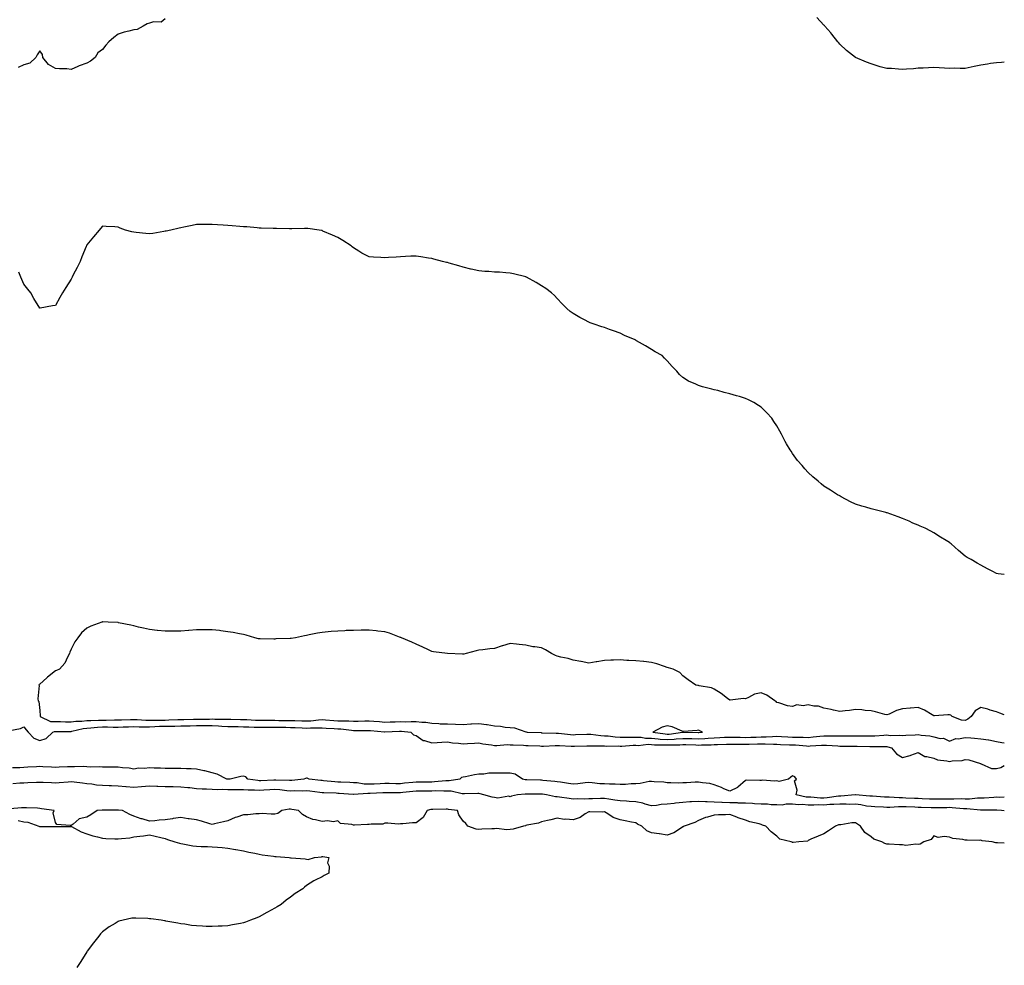
# Model space of a CAD drawing. Units: inches. Extents: x 902483 to 905123, y 7192298 to 7194938.
# Drawn here: x 904495 to 905123, y 7193703 to 7194306 of the extents above; entities that cross this region are included whole.
import ezdxf

# ---------------------------------------------------------------- set-up
doc = ezdxf.new("R2010")
doc.units = ezdxf.units.IN
doc.header["$MEASUREMENT"] = 0
doc.layers.add('Contour_90247192', color=7, linetype='Continuous', true_color=0x8393be)

msp = doc.modelspace()

# ---------------------------------------------------------------- linework, layer by layer
at = {"layer": 'Contour_90247192'}
for points in [[(905123, 7194278.92, 3256), (905121.23, 7194278.74, 3256), (905118.05, 7194278.64, 3256), (905114.16, 7194278.03, 3256), (905112.28, 7194277.68, 3256), (905108.05, 7194277.08, 3256), (905103.78, 7194276.2, 3256), (905101.94, 7194275.81, 3256), (905098.05, 7194275.01, 3256), (905094.96, 7194275.01, 3256), (905091.19, 7194275.06, 3256), (905088.05, 7194274.97, 3256), (905084.81, 7194275.16, 3256), (905081.51, 7194275.38, 3256), (905078.05, 7194275.47, 3256), (905074.68, 7194275.3, 3256), (905071.34, 7194275.2, 3256), (905068.05, 7194275.05, 3256), (905065.21, 7194274.75, 3256), (905060.68, 7194274.54, 3256), (905058.05, 7194274.34, 3256), (905055.55, 7194274.42, 3256), (905050.99, 7194274.87, 3256), (905048.05, 7194274.99, 3256), (905043.88, 7194276.08, 3256), (905042.57, 7194276.45, 3256), (905038.05, 7194277.8, 3256), (905035.07, 7194278.93, 3256), (905028.05, 7194281.92, 3256), (905022.44, 7194286.31, 3256), (905018.05, 7194290.49, 3256), (905017.41, 7194291.28, 3256), (905016.94, 7194291.92, 3256), (905013, 7194296.86, 3256), (905012.34, 7194297.64, 3256), (905008.64, 7194301.92, 3256), (905008.36, 7194302.23, 3256), (905008.05, 7194302.51, 3256), (905003.52, 7194307.39, 3256)], [(904588.05, 7194306.49, 3256), (904585.49, 7194304.48, 3256), (904580.71, 7194304.58, 3256), (904578.05, 7194303.8, 3256), (904576.56, 7194303.4, 3256), (904573.97, 7194301.92, 3256), (904570.13, 7194299.83, 3256), (904568.05, 7194299.62, 3256), (904564.82, 7194298.7, 3256), (904561.89, 7194298.07, 3256), (904558.05, 7194296.72, 3256), (904555.31, 7194294.65, 3256), (904552.11, 7194291.92, 3256), (904550.15, 7194289.81, 3256), (904548.05, 7194287.1, 3256), (904545.1, 7194284.87, 3256), (904543.45, 7194281.92, 3256), (904540.37, 7194279.6, 3256), (904538.05, 7194278.27, 3256), (904533.26, 7194276.71, 3256), (904532.38, 7194276.26, 3256), (904528.05, 7194274.34, 3256), (904525.34, 7194274.63, 3256), (904520.76, 7194274.63, 3256), (904518.05, 7194274.99, 3256), (904513.65, 7194277.53, 3256), (904510.16, 7194281.92, 3256), (904509.89, 7194283.76, 3256), (904508.05, 7194286.16, 3256), (904506.43, 7194283.54, 3256), (904505.67, 7194281.92, 3256), (904501.74, 7194278.23, 3256), (904498.05, 7194277.25, 3256), (904494.33, 7194275.63, 3256)], [(905123, 7193952.36, 3257), (905118.98, 7193952.86, 3257), (905118.05, 7193953.01, 3257), (905115.76, 7193954.21, 3257), (905112.21, 7193956.08, 3257), (905108.05, 7193958.25, 3257), (905105.74, 7193959.62, 3257), (905101.78, 7193961.92, 3257), (905099.37, 7193963.25, 3257), (905098.05, 7193964.11, 3257), (905093.8, 7193967.68, 3257), (905089.07, 7193971.92, 3257), (905088.48, 7193972.35, 3257), (905088.05, 7193972.7, 3257), (905086, 7193973.97, 3257), (905082.39, 7193976.26, 3257), (905078.05, 7193978.95, 3257), (905076.19, 7193980.06, 3257), (905072.6, 7193981.92, 3257), (905069.38, 7193983.25, 3257), (905068.05, 7193983.78, 3257), (905064.79, 7193985.18, 3257), (905062.38, 7193986.26, 3257), (905058.05, 7193988.11, 3257), (905055.29, 7193989.17, 3257), (905048.32, 7193991.65, 3257), (905048.05, 7193991.74, 3257), (905047.92, 7193991.78, 3257), (905047.45, 7193991.92, 3257), (905039.89, 7193993.76, 3257), (905038.05, 7193994.21, 3257), (905034.74, 7193995.22, 3257), (905032.1, 7193995.96, 3257), (905028.05, 7193997.21, 3257), (905024.87, 7193998.74, 3257), (905019.04, 7194001.92, 3257), (905018.38, 7194002.25, 3257), (905018.05, 7194002.41, 3257), (905016.74, 7194003.23, 3257), (905012.17, 7194006.04, 3257), (905008.05, 7194008.78, 3257), (905006.31, 7194010.18, 3257), (905004.25, 7194011.92, 3257), (905000.85, 7194014.71, 3257), (904998.05, 7194017.39, 3257), (904995.88, 7194019.75, 3257), (904994.14, 7194021.92, 3257), (904991.26, 7194025.14, 3257), (904988.05, 7194029.6, 3257), (904987.06, 7194030.92, 3257), (904986.51, 7194031.92, 3257), (904984.25, 7194035.73, 3257), (904983.33, 7194037.19, 3257), (904980.96, 7194041.92, 3257), (904979.9, 7194043.78, 3257), (904978.05, 7194047.13, 3257), (904976.11, 7194049.97, 3257), (904974.81, 7194051.92, 3257), (904971.61, 7194055.47, 3257), (904968.05, 7194059.07, 3257), (904966.31, 7194060.18, 3257), (904963.38, 7194061.92, 3257), (904959.85, 7194063.72, 3257), (904958.05, 7194064.6, 3257), (904954.25, 7194065.73, 3257), (904952.36, 7194066.24, 3257), (904948.05, 7194067.6, 3257), (904944.51, 7194068.38, 3257), (904940.37, 7194069.6, 3257), (904938.05, 7194070.16, 3257), (904936.56, 7194070.44, 3257), (904930.69, 7194071.92, 3257), (904928.66, 7194072.53, 3257), (904928.05, 7194072.8, 3257), (904926.3, 7194073.68, 3257), (904921.78, 7194075.65, 3257), (904918.05, 7194078.05, 3257), (904916.01, 7194079.89, 3257), (904914.18, 7194081.92, 3257), (904911.17, 7194085.03, 3257), (904908.05, 7194088.52, 3257), (904906.44, 7194090.3, 3257), (904904.83, 7194091.92, 3257), (904900.46, 7194094.32, 3257), (904898.05, 7194095.73, 3257), (904894.16, 7194098.03, 3257), (904888.63, 7194101.33, 3257), (904888.05, 7194101.69, 3257), (904887.9, 7194101.76, 3257), (904887.63, 7194101.92, 3257), (904880.95, 7194104.81, 3257), (904878.05, 7194106.14, 3257), (904873.76, 7194107.64, 3257), (904871.34, 7194108.64, 3257), (904868.05, 7194109.89, 3257), (904866.48, 7194110.34, 3257), (904861.47, 7194111.92, 3257), (904858.9, 7194112.78, 3257), (904858.05, 7194113.19, 3257), (904855.34, 7194114.63, 3257), (904852.31, 7194116.18, 3257), (904848.05, 7194118.76, 3257), (904846.19, 7194120.06, 3257), (904844.04, 7194121.92, 3257), (904841.08, 7194124.95, 3257), (904838.05, 7194128.21, 3257), (904836.24, 7194130.12, 3257), (904834.26, 7194131.92, 3257), (904830.72, 7194134.6, 3257), (904828.05, 7194136.39, 3257), (904824.64, 7194138.5, 3257), (904818.33, 7194141.92, 3257), (904818.14, 7194142, 3257), (904818.05, 7194142.04, 3257), (904817.89, 7194142.08, 3257), (904810.19, 7194144.05, 3257), (904808.05, 7194144.54, 3257), (904805.24, 7194144.73, 3257), (904801.12, 7194144.99, 3257), (904798.05, 7194145.2, 3257), (904794.46, 7194145.51, 3257), (904791.74, 7194145.61, 3257), (904788.05, 7194145.94, 3257), (904783.16, 7194147.02, 3257), (904782.87, 7194147.1, 3257), (904778.05, 7194148.27, 3257), (904775.21, 7194149.09, 3257), (904769.09, 7194150.88, 3257), (904768.05, 7194151.18, 3257), (904767.44, 7194151.31, 3257), (904764.85, 7194151.92, 3257), (904759.42, 7194153.29, 3257), (904758.05, 7194153.72, 3257), (904755.87, 7194154.11, 3257), (904750.99, 7194154.87, 3257), (904748.05, 7194155.34, 3257), (904744.77, 7194155.2, 3257), (904741.19, 7194155.06, 3257), (904738.05, 7194154.91, 3257), (904735.25, 7194154.71, 3257), (904730.49, 7194154.36, 3257), (904728.05, 7194154.21, 3257), (904725.55, 7194154.42, 3257), (904720.77, 7194154.63, 3257), (904718.05, 7194154.91, 3257), (904713.37, 7194157.23, 3257), (904711.45, 7194158.52, 3257), (904708.05, 7194160.63, 3257), (904707.33, 7194161.2, 3257), (904706.68, 7194161.92, 3257), (904701.31, 7194165.18, 3257), (904698.05, 7194167.21, 3257), (904694.8, 7194168.66, 3257), (904688.66, 7194171.31, 3257), (904688.05, 7194171.57, 3257), (904687.76, 7194171.63, 3257), (904686.16, 7194171.92, 3257), (904679, 7194172.88, 3257), (904678.05, 7194173.03, 3257), (904676.95, 7194173.01, 3257), (904668.78, 7194172.64, 3257), (904668.05, 7194172.62, 3257), (904667.35, 7194172.62, 3257), (904659.12, 7194172.99, 3257), (904658.05, 7194172.97, 3257), (904657, 7194172.97, 3257), (904649.36, 7194173.23, 3257), (904648.05, 7194173.21, 3257), (904646.67, 7194173.31, 3257), (904640.07, 7194173.93, 3257), (904638.05, 7194174.05, 3257), (904635.73, 7194174.24, 3257), (904630.71, 7194174.58, 3257), (904628.05, 7194174.79, 3257), (904624.95, 7194175.03, 3257), (904621.4, 7194175.28, 3257), (904618.05, 7194175.49, 3257), (904614.51, 7194175.46, 3257), (904611.58, 7194175.46, 3257), (904608.05, 7194175.4, 3257), (904605.17, 7194174.79, 3257), (904599.86, 7194173.72, 3257), (904598.05, 7194173.35, 3257), (904596.88, 7194173.09, 3257), (904591.65, 7194171.92, 3257), (904588.71, 7194171.26, 3257), (904588.05, 7194171.16, 3257), (904587.14, 7194171.02, 3257), (904580.16, 7194169.81, 3257), (904578.05, 7194169.48, 3257), (904575.79, 7194169.65, 3257), (904569.52, 7194170.46, 3257), (904568.05, 7194170.57, 3257), (904566.86, 7194170.73, 3257), (904562.82, 7194171.92, 3257), (904559.29, 7194173.17, 3257), (904558.05, 7194173.81, 3257), (904556, 7194173.97, 3257), (904550.39, 7194174.26, 3257), (904548.05, 7194174.46, 3257), (904546.93, 7194173.03, 3257), (904545.96, 7194171.92, 3257), (904542.31, 7194167.66, 3257), (904538.05, 7194162.45, 3257), (904537.89, 7194162.08, 3257), (904537.83, 7194161.92, 3257), (904537.69, 7194161.55, 3257), (904535.01, 7194154.97, 3257), (904533.84, 7194151.92, 3257), (904531.91, 7194148.05, 3257), (904529.49, 7194143.37, 3257), (904528.75, 7194141.92, 3257), (904528.53, 7194141.45, 3257), (904528.05, 7194140.59, 3257), (904524.7, 7194135.26, 3257), (904522.53, 7194131.92, 3257), (904520.99, 7194128.97, 3257), (904518.05, 7194123.89, 3257), (904516.32, 7194123.64, 3257), (904508.31, 7194122.19, 3257), (904508.05, 7194122.13, 3257), (904504.39, 7194128.27, 3257), (904502.33, 7194131.92, 3257), (904500.47, 7194134.34, 3257), (904498.05, 7194137.55, 3257), (904496.64, 7194140.51, 3257), (904496.04, 7194141.92, 3257), (904494.76, 7194145.2, 3257)], [(905123, 7193862.99, 3258), (905120.17, 7193864.05, 3258), (905118.05, 7193864.77, 3258), (905114.01, 7193865.96, 3258), (905112.6, 7193866.47, 3258), (905108.05, 7193867.56, 3258), (905104.45, 7193865.51, 3258), (905101.83, 7193861.92, 3258), (905099.8, 7193860.16, 3258), (905098.05, 7193859.26, 3258), (905095.63, 7193859.5, 3258), (905089.82, 7193861.92, 3258), (905088.82, 7193862.68, 3258), (905088.05, 7193862.9, 3258), (905087.07, 7193862.9, 3258), (905078.5, 7193862.37, 3258), (905078.05, 7193862.37, 3258), (905077.07, 7193862.9, 3258), (905072.05, 7193865.92, 3258), (905068.05, 7193867.51, 3258), (905063.22, 7193867.1, 3258), (905062.92, 7193867.06, 3258), (905058.05, 7193866.67, 3258), (905054.3, 7193865.67, 3258), (905049.57, 7193863.44, 3258), (905048.05, 7193862.88, 3258), (905046.79, 7193863.19, 3258), (905040.97, 7193864.85, 3258), (905038.05, 7193865.46, 3258), (905034.27, 7193865.71, 3258), (905032.13, 7193866, 3258), (905028.05, 7193866.22, 3258), (905024.29, 7193865.69, 3258), (905021.57, 7193865.44, 3258), (905018.05, 7193864.99, 3258), (905014.11, 7193865.87, 3258), (905012.52, 7193866.39, 3258), (905008.05, 7193867.13, 3258), (905004.63, 7193868.5, 3258), (905001.52, 7193868.44, 3258), (904998.05, 7193869.21, 3258), (904994.81, 7193868.68, 3258), (904990.76, 7193869.21, 3258), (904988.05, 7193868.31, 3258), (904984.83, 7193868.7, 3258), (904979.34, 7193870.63, 3258), (904978.05, 7193870.87, 3258), (904977.54, 7193871.41, 3258), (904976.73, 7193871.92, 3258), (904971.68, 7193875.55, 3258), (904968.05, 7193877.02, 3258), (904963.81, 7193876.16, 3258), (904960.01, 7193873.87, 3258), (904958.05, 7193873.09, 3258), (904956.71, 7193873.27, 3258), (904948.34, 7193872.21, 3258), (904948.05, 7193872.27, 3258), (904946.62, 7193873.35, 3258), (904942.6, 7193876.47, 3258), (904938.05, 7193879.24, 3258), (904936.31, 7193880.18, 3258), (904928.52, 7193881.45, 3258), (904928.05, 7193881.61, 3258), (904927.73, 7193881.61, 3258), (904926.3, 7193881.92, 3258), (904921.37, 7193885.24, 3258), (904918.05, 7193887.78, 3258), (904916.06, 7193889.93, 3258), (904911.8, 7193891.92, 3258), (904909, 7193892.88, 3258), (904908.05, 7193893.11, 3258), (904906.33, 7193893.64, 3258), (904901.55, 7193895.42, 3258), (904898.05, 7193896.35, 3258), (904893.15, 7193896.82, 3258), (904892.96, 7193896.82, 3258), (904888.05, 7193897.29, 3258), (904883.66, 7193897.53, 3258), (904882.33, 7193897.64, 3258), (904878.05, 7193897.88, 3258), (904873.91, 7193897.78, 3258), (904872.21, 7193897.76, 3258), (904868.05, 7193897.64, 3258), (904863.26, 7193896.72, 3258), (904862.82, 7193896.69, 3258), (904858.05, 7193895.92, 3258), (904853.16, 7193896.82, 3258), (904852.97, 7193896.84, 3258), (904848.05, 7193897.8, 3258), (904844.87, 7193898.74, 3258), (904840.24, 7193899.73, 3258), (904838.05, 7193900.3, 3258), (904836.96, 7193900.83, 3258), (904834.44, 7193901.92, 3258), (904830.52, 7193904.38, 3258), (904828.05, 7193905.59, 3258), (904823.7, 7193906.28, 3258), (904822.46, 7193906.33, 3258), (904818.05, 7193907.23, 3258), (904813.76, 7193907.64, 3258), (904812.12, 7193907.86, 3258), (904808.05, 7193908.29, 3258), (904803.08, 7193906.9, 3258), (904802.99, 7193906.86, 3258), (904798.05, 7193905.3, 3258), (904795.07, 7193904.91, 3258), (904790.55, 7193904.42, 3258), (904788.05, 7193904.11, 3258), (904786.29, 7193903.68, 3258), (904780.02, 7193901.92, 3258), (904778.4, 7193901.57, 3258), (904778.05, 7193901.53, 3258), (904777.68, 7193901.55, 3258), (904768.05, 7193901.92, 3258), (904759.16, 7193903.03, 3258), (904758.05, 7193903.23, 3258), (904755.51, 7193904.46, 3258), (904752.26, 7193906.14, 3258), (904748.05, 7193907.99, 3258), (904745.37, 7193909.24, 3258), (904738.73, 7193911.92, 3258), (904738.31, 7193912.17, 3258), (904738.05, 7193912.29, 3258), (904737.48, 7193912.49, 3258), (904731.07, 7193914.95, 3258), (904728.05, 7193915.79, 3258), (904723.67, 7193916.3, 3258), (904722.61, 7193916.47, 3258), (904718.05, 7193916.9, 3258), (904713.13, 7193916.84, 3258), (904712.97, 7193916.84, 3258), (904708.05, 7193916.74, 3258), (904703.39, 7193916.59, 3258), (904702.68, 7193916.55, 3258), (904698.05, 7193916.33, 3258), (904693.92, 7193916.04, 3258), (904691.93, 7193915.81, 3258), (904688.05, 7193915.47, 3258), (904685.07, 7193914.91, 3258), (904679.94, 7193913.81, 3258), (904678.05, 7193913.42, 3258), (904676.78, 7193913.19, 3258), (904671.11, 7193911.92, 3258), (904668.36, 7193911.61, 3258), (904668.05, 7193911.57, 3258), (904667.67, 7193911.55, 3258), (904658.69, 7193911.28, 3258), (904658.05, 7193911.2, 3258), (904657.31, 7193911.18, 3258), (904648.59, 7193911.37, 3258), (904648.05, 7193911.35, 3258), (904647.56, 7193911.43, 3258), (904645.26, 7193911.92, 3258), (904639.77, 7193913.64, 3258), (904638.05, 7193914.05, 3258), (904635.47, 7193914.5, 3258), (904631.47, 7193915.34, 3258), (904628.05, 7193915.87, 3258), (904623.5, 7193916.47, 3258), (904622.72, 7193916.59, 3258), (904618.05, 7193917.17, 3258), (904613.24, 7193917.12, 3258), (904612.84, 7193917.12, 3258), (904608.05, 7193917, 3258), (904603.21, 7193916.76, 3258), (904602.84, 7193916.71, 3258), (904598.05, 7193916.33, 3258), (904593.63, 7193916.33, 3258), (904592.43, 7193916.3, 3258), (904588.05, 7193916.26, 3258), (904583.27, 7193916.69, 3258), (904582.86, 7193916.74, 3258), (904578.05, 7193917.23, 3258), (904574.34, 7193918.21, 3258), (904571.07, 7193918.89, 3258), (904568.05, 7193919.62, 3258), (904566.18, 7193920.05, 3258), (904558.34, 7193921.63, 3258), (904558.05, 7193921.71, 3258), (904557.83, 7193921.71, 3258), (904551.8, 7193921.92, 3258), (904548.22, 7193922.1, 3258), (904548.05, 7193922.1, 3258), (904547.92, 7193922.06, 3258), (904547.62, 7193921.92, 3258), (904540.57, 7193919.4, 3258), (904538.05, 7193918.09, 3258), (904534.78, 7193915.2, 3258), (904532.29, 7193911.92, 3258), (904530.49, 7193909.48, 3258), (904528.05, 7193904.69, 3258), (904527.21, 7193902.76, 3258), (904527.02, 7193901.92, 3258), (904525.81, 7193899.67, 3258), (904524.14, 7193895.83, 3258), (904520.62, 7193891.92, 3258), (904518.79, 7193891.18, 3258), (904518.05, 7193890.88, 3258), (904513.07, 7193886.9, 3258), (904512.68, 7193886.55, 3258), (904508.05, 7193882.53, 3258), (904507.68, 7193882.29, 3258), (904507.5, 7193881.92, 3258), (904507.71, 7193881.59, 3258), (904506.87, 7193873.09, 3258), (904507.16, 7193871.92, 3258), (904507.58, 7193871.45, 3258), (904508.05, 7193865.65, 3258), (904508.42, 7193862.29, 3258), (904508.34, 7193861.92, 3258), (904514.89, 7193858.76, 3258), (904518.05, 7193858.64, 3258), (904521.39, 7193858.58, 3258), (904524.59, 7193858.46, 3258), (904528.05, 7193858.4, 3258), (904531.14, 7193858.83, 3258), (904534.99, 7193858.85, 3258), (904538.05, 7193859.21, 3258), (904540.6, 7193859.36, 3258), (904545.55, 7193859.42, 3258), (904548.05, 7193859.56, 3258), (904550.42, 7193859.56, 3258), (904555.76, 7193859.63, 3258), (904558.05, 7193859.62, 3258), (904560.29, 7193859.69, 3258), (904565.98, 7193859.85, 3258), (904568.05, 7193859.91, 3258), (904570.11, 7193859.87, 3258), (904575.68, 7193859.54, 3258), (904578.05, 7193859.48, 3258), (904580.41, 7193859.56, 3258), (904585.65, 7193859.52, 3258), (904588.05, 7193859.6, 3258), (904590.32, 7193859.65, 3258), (904596.05, 7193859.93, 3258), (904598.05, 7193859.97, 3258), (904599.97, 7193860.01, 3258), (904606.18, 7193860.05, 3258), (904608.05, 7193860.08, 3258), (904609.87, 7193860.1, 3258), (904616.37, 7193860.24, 3258), (904618.05, 7193860.26, 3258), (904619.78, 7193860.18, 3258), (904626.35, 7193860.22, 3258), (904628.05, 7193860.14, 3258), (904629.88, 7193860.1, 3258), (904636.13, 7193860.01, 3258), (904638.05, 7193859.95, 3258), (904640.1, 7193859.87, 3258), (904645.73, 7193859.6, 3258), (904648.05, 7193859.5, 3258), (904650.47, 7193859.5, 3258), (904655.55, 7193859.42, 3258), (904658.05, 7193859.42, 3258), (904660.56, 7193859.4, 3258), (904665.5, 7193859.38, 3258), (904668.05, 7193859.36, 3258), (904670.72, 7193859.24, 3258), (904675.24, 7193859.11, 3258), (904678.05, 7193858.99, 3258), (904680.84, 7193859.13, 3258), (904685.89, 7193859.75, 3258), (904688.05, 7193859.89, 3258), (904690.23, 7193859.73, 3258), (904695.49, 7193859.36, 3258), (904698.05, 7193859.19, 3258), (904700.95, 7193859.03, 3258), (904705.15, 7193859.01, 3258), (904708.05, 7193858.83, 3258), (904711.08, 7193858.89, 3258), (904715.24, 7193859.11, 3258), (904718.05, 7193859.17, 3258), (904721.06, 7193858.91, 3258), (904724.74, 7193858.62, 3258), (904728.05, 7193858.33, 3258), (904731.54, 7193858.42, 3258), (904734.58, 7193858.46, 3258), (904738.05, 7193858.56, 3258), (904741.47, 7193858.5, 3258), (904744.85, 7193858.72, 3258), (904748.05, 7193858.66, 3258), (904751.77, 7193858.21, 3258), (904754.31, 7193858.19, 3258), (904758.05, 7193857.58, 3258), (904762.6, 7193857.37, 3258), (904763.4, 7193857.27, 3258), (904768.05, 7193857.1, 3258), (904773.04, 7193856.94, 3258), (904773.06, 7193856.94, 3258), (904778.05, 7193856.74, 3258), (904782.86, 7193857.12, 3258), (904783.26, 7193857.13, 3258), (904788.05, 7193857.49, 3258), (904792.93, 7193856.8, 3258), (904793.27, 7193856.69, 3258), (904798.05, 7193855.81, 3258), (904801.73, 7193855.59, 3258), (904804.85, 7193855.12, 3258), (904808.05, 7193854.91, 3258), (904810.84, 7193854.71, 3258), (904817.95, 7193852.02, 3258), (904818.05, 7193852.02, 3258), (904818.13, 7193852, 3258), (904818.75, 7193851.92, 3258), (904827.68, 7193851.55, 3258), (904828.05, 7193851.53, 3258), (904828.44, 7193851.53, 3258), (904837.34, 7193851.22, 3258), (904838.05, 7193851.22, 3258), (904838.81, 7193851.16, 3258), (904846.49, 7193850.36, 3258), (904848.05, 7193850.24, 3258), (904849.67, 7193850.3, 3258), (904856.78, 7193850.65, 3258), (904858.05, 7193850.69, 3258), (904859.37, 7193850.59, 3258), (904865.84, 7193849.71, 3258), (904868.05, 7193849.6, 3258), (904870.55, 7193849.42, 3258), (904874.98, 7193848.85, 3258), (904878.05, 7193848.68, 3258), (904881.24, 7193848.74, 3258), (904884.74, 7193848.62, 3258), (904888.05, 7193848.66, 3258), (904891.4, 7193848.58, 3258), (904894.27, 7193848.13, 3258), (904898.05, 7193848.05, 3258), (904902.27, 7193847.7, 3258), (904903.62, 7193847.49, 3258), (904908.05, 7193847.17, 3258), (904912.53, 7193847.45, 3258), (904913.73, 7193847.6, 3258), (904918.05, 7193847.92, 3258), (904922.17, 7193847.8, 3258), (904923.9, 7193847.78, 3258), (904928.05, 7193847.66, 3258), (904932.09, 7193847.88, 3258), (904934.22, 7193848.09, 3258), (904938.05, 7193848.33, 3258), (904941.55, 7193848.42, 3258), (904944.71, 7193848.58, 3258), (904948.05, 7193848.68, 3258), (904951.33, 7193848.64, 3258), (904954.7, 7193848.58, 3258), (904958.05, 7193848.54, 3258), (904961.35, 7193848.62, 3258), (904964.84, 7193848.7, 3258), (904968.05, 7193848.8, 3258), (904971.15, 7193848.81, 3258), (904975.29, 7193849.17, 3258), (904978.05, 7193849.21, 3258), (904980.9, 7193849.07, 3258), (904985.02, 7193848.89, 3258), (904988.05, 7193848.76, 3258), (904991.34, 7193848.64, 3258), (904994.8, 7193848.68, 3258), (904998.05, 7193848.54, 3258), (905001.17, 7193848.8, 3258), (905005.49, 7193849.36, 3258), (905008.05, 7193849.6, 3258), (905010.45, 7193849.52, 3258), (905015.66, 7193849.54, 3258), (905018.05, 7193849.44, 3258), (905020.52, 7193849.46, 3258), (905025.62, 7193849.48, 3258), (905028.05, 7193849.5, 3258), (905030.51, 7193849.46, 3258), (905035.64, 7193849.52, 3258), (905038.05, 7193849.48, 3258), (905040.42, 7193849.56, 3258), (905046.12, 7193849.99, 3258), (905048.05, 7193850.06, 3258), (905050.15, 7193849.83, 3258), (905056.08, 7193849.95, 3258), (905058.05, 7193849.65, 3258), (905060.12, 7193849.85, 3258), (905066.25, 7193850.12, 3258), (905068.05, 7193850.28, 3258), (905070.09, 7193849.89, 3258), (905075.56, 7193849.42, 3258), (905078.05, 7193848.78, 3258), (905082.1, 7193847.88, 3258), (905084.15, 7193848.01, 3258), (905088.05, 7193846.06, 3258), (905092.13, 7193847.84, 3258), (905093.83, 7193847.7, 3258), (905098.05, 7193848.56, 3258), (905101.71, 7193848.27, 3258), (905104.07, 7193847.94, 3258), (905108.05, 7193847.64, 3258), (905112.99, 7193846.98, 3258), (905113.12, 7193847, 3258), (905118.05, 7193845.92, 3258), (905121.48, 7193845.34, 3258), (905123, 7193845.09, 3258)], [(904489.09, 7193852.96, 3257), (904495.77, 7193854.21, 3257), (904498.05, 7193855.24, 3257), (904499.37, 7193853.25, 3257), (904500.77, 7193851.92, 3257), (904504.27, 7193848.13, 3257), (904508.05, 7193846.47, 3257), (904512.22, 7193847.76, 3257), (904516.41, 7193851.92, 3257), (904517.6, 7193852.37, 3257), (904518.05, 7193852.35, 3257), (904518.47, 7193852.35, 3257), (904527.6, 7193852.37, 3257), (904528.05, 7193852.35, 3257), (904528.56, 7193852.43, 3257), (904535.79, 7193854.19, 3257), (904538.05, 7193854.42, 3257), (904540.73, 7193854.6, 3257), (904544.9, 7193855.06, 3257), (904548.05, 7193855.26, 3257), (904551.36, 7193855.24, 3257), (904554.83, 7193855.14, 3257), (904558.05, 7193855.12, 3257), (904561.36, 7193855.22, 3257), (904564.64, 7193855.34, 3257), (904568.05, 7193855.44, 3257), (904571.47, 7193855.34, 3257), (904574.62, 7193855.34, 3257), (904578.05, 7193855.26, 3257), (904581.51, 7193855.38, 3257), (904584.38, 7193855.59, 3257), (904588.05, 7193855.71, 3257), (904591.91, 7193855.79, 3257), (904594.19, 7193855.77, 3257), (904598.05, 7193855.87, 3257), (904602.06, 7193855.92, 3257), (904603.99, 7193855.98, 3257), (904608.05, 7193856.04, 3257), (904612.21, 7193856.08, 3257), (904613.88, 7193856.08, 3257), (904618.05, 7193856.14, 3257), (904622.09, 7193855.96, 3257), (904624.21, 7193855.77, 3257), (904628.05, 7193855.57, 3257), (904631.62, 7193855.49, 3257), (904634.56, 7193855.42, 3257), (904638.05, 7193855.32, 3257), (904641.33, 7193855.2, 3257), (904644.88, 7193855.1, 3257), (904648.05, 7193854.97, 3257), (904651.1, 7193854.97, 3257), (904654.97, 7193855.01, 3257), (904658.05, 7193854.99, 3257), (904661.1, 7193854.97, 3257), (904665.02, 7193854.95, 3257), (904668.05, 7193854.93, 3257), (904670.94, 7193854.81, 3257), (904675.38, 7193854.6, 3257), (904678.05, 7193854.48, 3257), (904680.74, 7193854.62, 3257), (904685.46, 7193854.52, 3257), (904688.05, 7193854.65, 3257), (904690.61, 7193854.48, 3257), (904695.8, 7193854.17, 3257), (904698.05, 7193854.03, 3257), (904700.04, 7193853.91, 3257), (904706.9, 7193853.07, 3257), (904708.05, 7193852.99, 3257), (904709.14, 7193853.01, 3257), (904717.02, 7193852.96, 3257), (904718.05, 7193852.97, 3257), (904719.02, 7193852.9, 3257), (904727.93, 7193852.04, 3257), (904728.16, 7193852.04, 3257), (904737.46, 7193852.51, 3257), (904738.05, 7193852.53, 3257), (904738.64, 7193852.51, 3257), (904744.7, 7193851.92, 3257), (904746.3, 7193850.18, 3257), (904748.05, 7193849.77, 3257), (904752.63, 7193846.51, 3257), (904753.46, 7193846.51, 3257), (904758.05, 7193845.16, 3257), (904761.49, 7193845.36, 3257), (904764.52, 7193845.46, 3257), (904768.05, 7193845.65, 3257), (904771.26, 7193845.12, 3257), (904775.06, 7193844.91, 3257), (904778.05, 7193844.5, 3257), (904780.86, 7193844.73, 3257), (904785.16, 7193844.81, 3257), (904788.05, 7193845.06, 3257), (904790.47, 7193844.34, 3257), (904796.11, 7193843.87, 3257), (904798.05, 7193843.44, 3257), (904799.53, 7193843.4, 3257), (904806.06, 7193843.91, 3257), (904808.05, 7193843.85, 3257), (904809.8, 7193843.68, 3257), (904816.39, 7193843.58, 3257), (904818.05, 7193843.42, 3257), (904819.5, 7193843.37, 3257), (904826.9, 7193843.07, 3257), (904828.05, 7193843.03, 3257), (904829.16, 7193843.03, 3257), (904836.6, 7193843.37, 3257), (904838.05, 7193843.37, 3257), (904839.4, 7193843.27, 3257), (904846.96, 7193843.01, 3257), (904848.05, 7193842.94, 3257), (904849.1, 7193842.97, 3257), (904856.87, 7193843.09, 3257), (904858.05, 7193843.13, 3257), (904859.19, 7193843.07, 3257), (904866.79, 7193843.19, 3257), (904868.05, 7193843.11, 3257), (904869.16, 7193843.03, 3257), (904876.92, 7193843.05, 3257), (904878.05, 7193842.97, 3257), (904879.13, 7193842.99, 3257), (904886.48, 7193843.48, 3257), (904888.05, 7193843.52, 3257), (904889.6, 7193843.46, 3257), (904895.86, 7193844.11, 3257), (904898.05, 7193844.07, 3257), (904900.02, 7193843.89, 3257), (904906.12, 7193843.85, 3257), (904908.05, 7193843.72, 3257), (904909.96, 7193843.83, 3257), (904916.12, 7193843.85, 3257), (904918.05, 7193843.99, 3257), (904920.06, 7193843.93, 3257), (904926.28, 7193843.7, 3257), (904928.05, 7193843.64, 3257), (904929.87, 7193843.74, 3257), (904936.11, 7193843.85, 3257), (904938.05, 7193843.97, 3257), (904940.16, 7193844.03, 3257), (904945.87, 7193844.11, 3257), (904948.05, 7193844.17, 3257), (904950.28, 7193844.15, 3257), (904955.8, 7193844.17, 3257), (904958.05, 7193844.15, 3257), (904960.34, 7193844.21, 3257), (904965.62, 7193844.34, 3257), (904968.05, 7193844.4, 3257), (904970.57, 7193844.44, 3257), (904975.81, 7193844.15, 3257), (904978.05, 7193844.19, 3257), (904980.22, 7193844.09, 3257), (904986.12, 7193843.85, 3257), (904988.05, 7193843.78, 3257), (904989.83, 7193843.7, 3257), (904996.91, 7193843.05, 3257), (904998.05, 7193843.01, 3257), (904999.24, 7193843.11, 3257), (905006.47, 7193843.5, 3257), (905008.05, 7193843.64, 3257), (905009.72, 7193843.58, 3257), (905016.89, 7193843.07, 3257), (905018.05, 7193843.03, 3257), (905028.05, 7193843.03, 3257), (905029.15, 7193843.01, 3257), (905037.22, 7193842.74, 3257), (905038.05, 7193842.74, 3257), (905038.89, 7193842.76, 3257), (905047.34, 7193842.62, 3257), (905048.05, 7193842.64, 3257), (905048.71, 7193842.58, 3257), (905051.07, 7193841.92, 3257), (905054.27, 7193838.13, 3257), (905058.05, 7193835.77, 3257), (905062.96, 7193837.02, 3257), (905063.32, 7193837.19, 3257), (905068.05, 7193838.95, 3257), (905072.38, 7193836.26, 3257), (905073.63, 7193836.33, 3257), (905078.05, 7193835.24, 3257), (905080.43, 7193834.3, 3257), (905086.33, 7193833.64, 3257), (905088.05, 7193833.19, 3257), (905089.67, 7193833.54, 3257), (905096.08, 7193833.89, 3257), (905098.05, 7193834.54, 3257), (905100.34, 7193834.22, 3257), (905107.9, 7193831.92, 3257), (905107.95, 7193831.82, 3257), (905108.05, 7193831.74, 3257), (905108.25, 7193831.72, 3257), (905114.93, 7193828.8, 3257), (905118.05, 7193828.62, 3257), (905120.71, 7193829.26, 3257), (905123, 7193830.69, 3257)], [(905123, 7193810.51, 3257), (905119.67, 7193810.3, 3257), (905118.05, 7193810.32, 3257), (905116.39, 7193810.26, 3257), (905110.17, 7193809.81, 3257), (905108.05, 7193809.73, 3257), (905105.84, 7193809.71, 3257), (905100.76, 7193809.21, 3257), (905098.05, 7193809.19, 3257), (905095.41, 7193809.28, 3257), (905090.82, 7193809.15, 3257), (905088.05, 7193809.24, 3257), (905085.32, 7193809.19, 3257), (905080.86, 7193809.11, 3257), (905078.05, 7193809.07, 3257), (905075.3, 7193809.17, 3257), (905070.56, 7193809.4, 3257), (905068.05, 7193809.52, 3257), (905065.74, 7193809.62, 3257), (905060.14, 7193809.83, 3257), (905058.05, 7193809.93, 3257), (905056.04, 7193809.91, 3257), (905049.6, 7193810.38, 3257), (905048.05, 7193810.36, 3257), (905046.58, 7193810.46, 3257), (905039, 7193810.96, 3257), (905038.05, 7193811.02, 3257), (905037.26, 7193811.14, 3257), (905028.08, 7193811.88, 3257), (905028.02, 7193811.88, 3257), (905018.81, 7193811.16, 3257), (905018.05, 7193811.16, 3257), (905017.22, 7193811.08, 3257), (905010.07, 7193809.91, 3257), (905008.05, 7193809.75, 3257), (905005.93, 7193809.79, 3257), (904999.6, 7193810.38, 3257), (904998.05, 7193810.42, 3257), (904996.64, 7193810.51, 3257), (904990.23, 7193811.92, 3257), (904990.92, 7193814.79, 3257), (904989.18, 7193820.79, 3257), (904990.63, 7193821.92, 3257), (904989.5, 7193823.37, 3257), (904988.05, 7193823.95, 3257), (904986.83, 7193823.13, 3257), (904985.47, 7193821.92, 3257), (904979.58, 7193820.4, 3257), (904978.05, 7193820.83, 3257), (904976.72, 7193820.59, 3257), (904968.65, 7193821.31, 3257), (904968.05, 7193821.12, 3257), (904967.11, 7193820.98, 3257), (904958.82, 7193821.16, 3257), (904958.05, 7193820.98, 3257), (904953.15, 7193816.82, 3257), (904952.81, 7193816.69, 3257), (904948.05, 7193814.15, 3257), (904944.2, 7193815.77, 3257), (904942.61, 7193816.49, 3257), (904938.05, 7193818.25, 3257), (904935.29, 7193819.17, 3257), (904930.51, 7193819.46, 3257), (904928.05, 7193820.01, 3257), (904926.02, 7193819.89, 3257), (904920.38, 7193819.6, 3257), (904918.05, 7193819.46, 3257), (904915.53, 7193819.4, 3257), (904910.35, 7193819.62, 3257), (904908.05, 7193819.56, 3257), (904906.05, 7193819.93, 3257), (904899.73, 7193820.24, 3257), (904898.05, 7193820.49, 3257), (904896.5, 7193820.38, 3257), (904890.83, 7193819.13, 3257), (904888.05, 7193818.99, 3257), (904885.09, 7193818.95, 3257), (904881.46, 7193818.5, 3257), (904878.05, 7193818.48, 3257), (904874.88, 7193818.76, 3257), (904871.29, 7193818.68, 3257), (904868.05, 7193818.91, 3257), (904865.17, 7193819.03, 3257), (904860.33, 7193819.63, 3257), (904858.05, 7193819.77, 3257), (904855.73, 7193819.6, 3257), (904851.08, 7193818.89, 3257), (904848.05, 7193818.72, 3257), (904845.28, 7193819.15, 3257), (904840.07, 7193819.91, 3257), (904838.05, 7193820.22, 3257), (904836.55, 7193820.42, 3257), (904828.87, 7193821.1, 3257), (904828.05, 7193821.2, 3257), (904827.34, 7193821.22, 3257), (904818.57, 7193821.39, 3257), (904818.05, 7193821.39, 3257), (904817.57, 7193821.43, 3257), (904815.89, 7193821.92, 3257), (904811.21, 7193825.08, 3257), (904808.05, 7193825.83, 3257), (904804.25, 7193825.73, 3257), (904801.86, 7193825.73, 3257), (904798.05, 7193825.63, 3257), (904794.35, 7193825.63, 3257), (904791.22, 7193825.08, 3257), (904788.05, 7193825.08, 3257), (904785.28, 7193824.69, 3257), (904779.61, 7193823.48, 3257), (904778.05, 7193823.23, 3257), (904777.04, 7193822.94, 3257), (904775.83, 7193821.92, 3257), (904769.15, 7193820.83, 3257), (904768.05, 7193820.85, 3257), (904766.94, 7193820.81, 3257), (904759.85, 7193820.12, 3257), (904758.05, 7193820.06, 3257), (904756.19, 7193820.06, 3257), (904749.92, 7193820.05, 3257), (904748.05, 7193820.05, 3257), (904745.96, 7193819.83, 3257), (904740.68, 7193819.28, 3257), (904738.05, 7193819.03, 3257), (904735.15, 7193819.01, 3257), (904730.9, 7193819.07, 3257), (904728.05, 7193819.05, 3257), (904725.05, 7193818.93, 3257), (904721.21, 7193818.76, 3257), (904718.05, 7193818.62, 3257), (904714.88, 7193818.76, 3257), (904710.51, 7193819.46, 3257), (904708.05, 7193819.58, 3257), (904705.84, 7193819.71, 3257), (904700.06, 7193819.91, 3257), (904698.05, 7193820.03, 3257), (904696.27, 7193820.14, 3257), (904689.07, 7193820.9, 3257), (904688.05, 7193820.98, 3257), (904687.21, 7193821.08, 3257), (904679.81, 7193821.92, 3257), (904678.68, 7193822.55, 3257), (904678.05, 7193822.53, 3257), (904677.56, 7193822.41, 3257), (904676.39, 7193821.92, 3257), (904668.89, 7193821.08, 3257), (904668.05, 7193821.04, 3257), (904667.23, 7193821.1, 3257), (904658.7, 7193821.28, 3257), (904658.05, 7193821.31, 3257), (904657.41, 7193821.28, 3257), (904649.03, 7193820.94, 3257), (904648.05, 7193820.88, 3257), (904647.09, 7193820.96, 3257), (904640.85, 7193821.92, 3257), (904639.55, 7193823.42, 3257), (904638.05, 7193823.87, 3257), (904636.3, 7193823.68, 3257), (904629.53, 7193821.92, 3257), (904628.12, 7193821.84, 3257), (904628.05, 7193821.84, 3257), (904627.98, 7193821.84, 3257), (904627.35, 7193821.92, 3257), (904621.17, 7193825.05, 3257), (904618.05, 7193825.87, 3257), (904613.24, 7193827.12, 3257), (904612.81, 7193827.17, 3257), (904608.05, 7193828.17, 3257), (904604.71, 7193828.58, 3257), (904601.58, 7193828.4, 3257), (904598.05, 7193828.72, 3257), (904594.87, 7193828.74, 3257), (904591.33, 7193828.64, 3257), (904588.05, 7193828.66, 3257), (904584.98, 7193828.85, 3257), (904580.97, 7193828.99, 3257), (904578.05, 7193829.17, 3257), (904574.91, 7193828.78, 3257), (904571.11, 7193828.87, 3257), (904568.05, 7193828.35, 3257), (904565.08, 7193828.95, 3257), (904560.93, 7193829.05, 3257), (904558.05, 7193829.48, 3257), (904555.68, 7193829.56, 3257), (904550.5, 7193829.46, 3257), (904548.05, 7193829.54, 3257), (904545.88, 7193829.75, 3257), (904540.32, 7193829.65, 3257), (904538.05, 7193829.83, 3257), (904536.02, 7193829.89, 3257), (904530.23, 7193829.75, 3257), (904528.05, 7193829.81, 3257), (904525.82, 7193829.69, 3257), (904520.41, 7193829.56, 3257), (904518.05, 7193829.42, 3257), (904515.67, 7193829.54, 3257), (904510.13, 7193829.83, 3257), (904508.05, 7193829.95, 3257), (904505.95, 7193829.81, 3257), (904500.49, 7193829.48, 3257), (904498.05, 7193829.34, 3257), (904495.34, 7193829.21, 3257), (904490.83, 7193829.15, 3257)], [(905123, 7193801.62, 3258), (905121.25, 7193801.92, 3258), (905118.32, 7193802.19, 3258), (905117.78, 7193802.19, 3258), (905108.37, 7193802.23, 3258), (905107.75, 7193802.23, 3258), (905099.08, 7193802.96, 3258), (905098.05, 7193802.94, 3258), (905096.99, 7193802.97, 3258), (905089.82, 7193803.7, 3258), (905088.05, 7193803.76, 3258), (905086.26, 7193803.72, 3258), (905079.71, 7193803.58, 3258), (905078.05, 7193803.54, 3258), (905076.35, 7193803.62, 3258), (905069.95, 7193803.83, 3258), (905068.05, 7193803.91, 3258), (905065.98, 7193803.99, 3258), (905060.37, 7193804.24, 3258), (905058.05, 7193804.34, 3258), (905055.64, 7193804.32, 3258), (905050.03, 7193803.89, 3258), (905048.05, 7193803.89, 3258), (905045.96, 7193804.01, 3258), (905040.38, 7193804.24, 3258), (905038.05, 7193804.38, 3258), (905035.19, 7193804.77, 3258), (905031.56, 7193805.44, 3258), (905028.05, 7193805.87, 3258), (905024.12, 7193805.85, 3258), (905022.13, 7193806, 3258), (905018.05, 7193805.98, 3258), (905014.31, 7193805.67, 3258), (905011.81, 7193805.69, 3258), (905008.05, 7193805.42, 3258), (905004.49, 7193805.47, 3258), (905001.47, 7193805.34, 3258), (904998.05, 7193805.42, 3258), (904994.27, 7193805.71, 3258), (904991.7, 7193805.57, 3258), (904988.05, 7193805.92, 3258), (904983.98, 7193805.98, 3258), (904981.49, 7193805.36, 3258), (904978.05, 7193805.44, 3258), (904974.47, 7193805.49, 3258), (904972.12, 7193805.98, 3258), (904968.05, 7193806.04, 3258), (904963.75, 7193806.22, 3258), (904962.51, 7193806.37, 3258), (904958.05, 7193806.53, 3258), (904953.3, 7193806.67, 3258), (904952.85, 7193806.72, 3258), (904948.05, 7193806.84, 3258), (904943.13, 7193807, 3258), (904942.96, 7193807.02, 3258), (904938.05, 7193807.19, 3258), (904933.48, 7193807.35, 3258), (904932.53, 7193807.45, 3258), (904928.05, 7193807.62, 3258), (904923.49, 7193807.37, 3258), (904922.62, 7193807.35, 3258), (904918.05, 7193807.08, 3258), (904913.37, 7193806.61, 3258), (904912.58, 7193806.45, 3258), (904908.05, 7193805.9, 3258), (904904.24, 7193805.73, 3258), (904901.18, 7193805.06, 3258), (904898.05, 7193804.85, 3258), (904894, 7193805.96, 3258), (904892.64, 7193806.51, 3258), (904888.05, 7193807.41, 3258), (904883.83, 7193807.7, 3258), (904882.16, 7193807.82, 3258), (904878.05, 7193808.09, 3258), (904874.73, 7193808.6, 3258), (904870.89, 7193809.09, 3258), (904868.05, 7193809.5, 3258), (904865.6, 7193809.48, 3258), (904860.58, 7193809.4, 3258), (904858.05, 7193809.38, 3258), (904855.37, 7193809.24, 3258), (904850.63, 7193809.34, 3258), (904848.05, 7193809.19, 3258), (904845.61, 7193809.48, 3258), (904839.5, 7193810.47, 3258), (904838.05, 7193810.67, 3258), (904836.87, 7193810.73, 3258), (904831.07, 7193811.92, 3258), (904828.5, 7193812.37, 3258), (904828.05, 7193812.43, 3258), (904827.54, 7193812.43, 3258), (904818.52, 7193812.39, 3258), (904818.05, 7193812.39, 3258), (904817.54, 7193812.43, 3258), (904812.71, 7193811.92, 3258), (904808.82, 7193811.16, 3258), (904808.05, 7193810.55, 3258), (904807.13, 7193811, 3258), (904800.23, 7193809.73, 3258), (904798.05, 7193810.14, 3258), (904796.62, 7193810.49, 3258), (904791.22, 7193811.92, 3258), (904788.77, 7193812.64, 3258), (904788.05, 7193812.7, 3258), (904787.31, 7193812.66, 3258), (904778.78, 7193812.64, 3258), (904778.05, 7193812.62, 3258), (904777.32, 7193812.64, 3258), (904770.36, 7193814.22, 3258), (904768.05, 7193814.28, 3258), (904765.76, 7193814.22, 3258), (904760.54, 7193814.4, 3258), (904758.05, 7193814.34, 3258), (904755.64, 7193814.32, 3258), (904750.41, 7193814.28, 3258), (904748.05, 7193814.26, 3258), (904745.92, 7193814.05, 3258), (904739.57, 7193813.44, 3258), (904738.05, 7193813.29, 3258), (904736.68, 7193813.29, 3258), (904729.28, 7193813.15, 3258), (904728.05, 7193813.15, 3258), (904726.88, 7193813.09, 3258), (904718.84, 7193812.72, 3258), (904718.05, 7193812.68, 3258), (904717.26, 7193812.7, 3258), (904708.19, 7193812.06, 3258), (904708.05, 7193812.08, 3258), (904707.89, 7193812.08, 3258), (904698.91, 7193812.78, 3258), (904698.05, 7193812.82, 3258), (904697.08, 7193812.9, 3258), (904689.23, 7193813.11, 3258), (904688.05, 7193813.19, 3258), (904686.6, 7193813.37, 3258), (904680.33, 7193814.21, 3258), (904678.05, 7193814.48, 3258), (904675.63, 7193814.34, 3258), (904670.5, 7193814.36, 3258), (904668.05, 7193814.24, 3258), (904665.52, 7193814.46, 3258), (904661.18, 7193815.05, 3258), (904658.05, 7193815.28, 3258), (904654.86, 7193815.1, 3258), (904650.96, 7193814.83, 3258), (904648.05, 7193814.67, 3258), (904645.1, 7193814.87, 3258), (904640.99, 7193814.87, 3258), (904638.05, 7193815.1, 3258), (904634.92, 7193815.06, 3258), (904631.27, 7193815.14, 3258), (904628.05, 7193815.08, 3258), (904624.75, 7193815.22, 3258), (904621.23, 7193815.1, 3258), (904618.05, 7193815.24, 3258), (904614.5, 7193815.47, 3258), (904611.66, 7193815.53, 3258), (904608.05, 7193815.79, 3258), (904603.7, 7193816.28, 3258), (904602.5, 7193816.37, 3258), (904598.05, 7193816.88, 3258), (904593.05, 7193816.92, 3258), (904588.05, 7193816.96, 3258), (904583.3, 7193817.17, 3258), (904582.77, 7193817.21, 3258), (904578.05, 7193817.43, 3258), (904573.07, 7193816.94, 3258), (904573.03, 7193816.94, 3258), (904568.05, 7193816.53, 3258), (904563.1, 7193816.98, 3258), (904562.98, 7193817, 3258), (904558.05, 7193817.51, 3258), (904553.77, 7193817.64, 3258), (904552.25, 7193817.72, 3258), (904548.05, 7193817.86, 3258), (904544.28, 7193818.15, 3258), (904541.29, 7193818.68, 3258), (904538.05, 7193818.99, 3258), (904535.46, 7193819.34, 3258), (904530.05, 7193819.93, 3258), (904528.05, 7193820.16, 3258), (904526.2, 7193820.06, 3258), (904520.48, 7193819.5, 3258), (904518.05, 7193819.38, 3258), (904515.62, 7193819.5, 3258), (904510.22, 7193819.75, 3258), (904508.05, 7193819.87, 3258), (904505.95, 7193819.81, 3258), (904500.48, 7193819.48, 3258), (904498.05, 7193819.44, 3258), (904495.44, 7193819.32, 3258), (904490.99, 7193818.97, 3258)], [(905123, 7193781.1, 3259), (905118.68, 7193781.3, 3259), (905118.05, 7193781.31, 3259), (905117.54, 7193781.41, 3259), (905115.22, 7193781.92, 3259), (905108.81, 7193782.68, 3259), (905108.05, 7193782.92, 3259), (905107.07, 7193782.9, 3259), (905099.22, 7193783.09, 3259), (905098.05, 7193783.07, 3259), (905096.51, 7193783.46, 3259), (905090.21, 7193784.09, 3259), (905088.05, 7193784.87, 3259), (905084.58, 7193785.4, 3259), (905080.89, 7193784.75, 3259), (905078.05, 7193785.69, 3259), (905076.47, 7193783.5, 3259), (905071.79, 7193781.92, 3259), (905069.42, 7193780.55, 3259), (905068.05, 7193780.32, 3259), (905066.69, 7193780.55, 3259), (905060.25, 7193779.71, 3259), (905058.05, 7193779.95, 3259), (905056.22, 7193780.08, 3259), (905049.6, 7193780.36, 3259), (905048.05, 7193780.47, 3259), (905046.92, 7193780.79, 3259), (905044.98, 7193781.92, 3259), (905039.8, 7193783.68, 3259), (905038.05, 7193785.1, 3259), (905033.99, 7193787.86, 3259), (905031.4, 7193791.92, 3259), (905029.31, 7193793.19, 3259), (905028.05, 7193793.99, 3259), (905025.82, 7193794.15, 3259), (905018.88, 7193792.74, 3259), (905018.05, 7193792.86, 3259), (905017.23, 7193792.74, 3259), (905015.47, 7193791.92, 3259), (905010.98, 7193788.99, 3259), (905008.05, 7193787.13, 3259), (905004.33, 7193785.63, 3259), (904999.7, 7193783.56, 3259), (904998.05, 7193782.86, 3259), (904997.65, 7193782.31, 3259), (904992.05, 7193781.92, 3259), (904988.37, 7193781.61, 3259), (904988.05, 7193781.61, 3259), (904987.82, 7193781.69, 3259), (904987.05, 7193781.92, 3259), (904979.86, 7193783.74, 3259), (904978.05, 7193785.47, 3259), (904974.42, 7193788.29, 3259), (904970.9, 7193791.92, 3259), (904968.76, 7193792.64, 3259), (904968.05, 7193792.92, 3259), (904966.63, 7193793.35, 3259), (904960.85, 7193794.73, 3259), (904958.05, 7193795.71, 3259), (904953.29, 7193797.15, 3259), (904952.39, 7193797.58, 3259), (904948.05, 7193799.28, 3259), (904945.22, 7193799.09, 3259), (904940.84, 7193799.13, 3259), (904938.05, 7193798.91, 3259), (904933.75, 7193797.62, 3259), (904932.56, 7193797.41, 3259), (904928.05, 7193795.46, 3259), (904925.78, 7193794.19, 3259), (904918.89, 7193791.92, 3259), (904918.35, 7193791.61, 3259), (904918.05, 7193791.53, 3259), (904917.11, 7193790.98, 3259), (904912.3, 7193787.66, 3259), (904908.05, 7193786.1, 3259), (904903.12, 7193787, 3259), (904902.96, 7193787, 3259), (904898.05, 7193787.78, 3259), (904895.2, 7193789.07, 3259), (904891.96, 7193791.92, 3259), (904889.24, 7193793.11, 3259), (904888.05, 7193794.01, 3259), (904885.44, 7193794.54, 3259), (904881.38, 7193795.24, 3259), (904878.05, 7193795.92, 3259), (904873.57, 7193797.45, 3259), (904870.2, 7193799.77, 3259), (904868.05, 7193801.02, 3259), (904867.04, 7193800.9, 3259), (904858.88, 7193801.08, 3259), (904858.05, 7193800.98, 3259), (904855.84, 7193799.71, 3259), (904852.52, 7193797.45, 3259), (904848.05, 7193795.94, 3259), (904843.58, 7193796.39, 3259), (904842.33, 7193796.2, 3259), (904838.05, 7193797, 3259), (904834.01, 7193795.96, 3259), (904831.73, 7193795.59, 3259), (904828.05, 7193794.77, 3259), (904826.15, 7193793.81, 3259), (904818.71, 7193792.58, 3259), (904818.05, 7193792.37, 3259), (904817.81, 7193792.15, 3259), (904816.42, 7193791.92, 3259), (904809.94, 7193790.03, 3259), (904808.05, 7193789.75, 3259), (904805.68, 7193789.56, 3259), (904799.45, 7193790.53, 3259), (904798.05, 7193790.3, 3259), (904796.32, 7193790.18, 3259), (904789.91, 7193790.06, 3259), (904788.05, 7193789.91, 3259), (904786.21, 7193790.08, 3259), (904781.08, 7193791.92, 3259), (904779.68, 7193793.54, 3259), (904778.05, 7193795.03, 3259), (904775.32, 7193799.19, 3259), (904774.51, 7193801.92, 3259), (904768.71, 7193802.58, 3259), (904768.05, 7193802.76, 3259), (904767.19, 7193802.78, 3259), (904758.69, 7193802.56, 3259), (904758.05, 7193802.58, 3259), (904757.46, 7193802.51, 3259), (904755.06, 7193801.92, 3259), (904752.55, 7193797.43, 3259), (904748.05, 7193794.17, 3259), (904745.8, 7193794.17, 3259), (904739.64, 7193793.52, 3259), (904738.05, 7193793.5, 3259), (904736.66, 7193793.31, 3259), (904730.09, 7193793.95, 3259), (904728.05, 7193793.78, 3259), (904726.74, 7193793.23, 3259), (904719.39, 7193793.27, 3259), (904718.05, 7193792.96, 3259), (904717.05, 7193792.92, 3259), (904708.67, 7193792.55, 3259), (904708.05, 7193792.53, 3259), (904707.08, 7193792.9, 3259), (904699.8, 7193793.66, 3259), (904698.05, 7193795.44, 3259), (904695.3, 7193794.67, 3259), (904691.53, 7193795.4, 3259), (904688.05, 7193794.95, 3259), (904683.97, 7193796, 3259), (904682.28, 7193796.16, 3259), (904678.05, 7193797.86, 3259), (904675.5, 7193799.36, 3259), (904672.95, 7193801.92, 3259), (904668.79, 7193802.66, 3259), (904668.05, 7193802.72, 3259), (904667.18, 7193802.78, 3259), (904662.41, 7193801.92, 3259), (904659.86, 7193800.1, 3259), (904658.05, 7193799.69, 3259), (904655.64, 7193799.5, 3259), (904649.98, 7193799.99, 3259), (904648.05, 7193799.77, 3259), (904645.95, 7193799.81, 3259), (904640.85, 7193799.13, 3259), (904638.05, 7193799.15, 3259), (904633.84, 7193797.7, 3259), (904632.6, 7193797.37, 3259), (904628.05, 7193795.44, 3259), (904625.29, 7193794.67, 3259), (904619.6, 7193793.46, 3259), (904618.05, 7193793.09, 3259), (904616.47, 7193793.5, 3259), (904611.31, 7193795.18, 3259), (904608.05, 7193795.88, 3259), (904603.43, 7193796.55, 3259), (904602.66, 7193796.53, 3259), (904598.05, 7193797.47, 3259), (904593.21, 7193796.76, 3259), (904592.8, 7193796.67, 3259), (904588.05, 7193795.87, 3259), (904584.22, 7193795.75, 3259), (904581.4, 7193795.28, 3259), (904578.05, 7193795.12, 3259), (904573.44, 7193796.53, 3259), (904572.82, 7193796.69, 3259), (904568.05, 7193798.37, 3259), (904565.52, 7193799.38, 3259), (904560.79, 7193801.92, 3259), (904558.28, 7193802.15, 3259), (904558.05, 7193802.17, 3259), (904557.8, 7193802.17, 3259), (904548.32, 7193802.19, 3259), (904547.79, 7193802.19, 3259), (904544.74, 7193801.92, 3259), (904540.74, 7193799.24, 3259), (904538.05, 7193797.64, 3259), (904533.27, 7193796.69, 3259), (904529.3, 7193793.17, 3259), (904528.05, 7193792.27, 3259), (904527.49, 7193792.47, 3259), (904519.05, 7193792.92, 3259), (904518.05, 7193794.26, 3259), (904516.67, 7193800.53, 3259), (904517.21, 7193801.92, 3259), (904509.19, 7193803.05, 3259), (904508.05, 7193803.25, 3259), (904506.63, 7193803.33, 3259), (904499.71, 7193803.58, 3259), (904498.05, 7193803.68, 3259), (904496.41, 7193803.56, 3259), (904489.22, 7193803.09, 3259)], [(904494.39, 7193795.57, 3259), (904498.05, 7193794.65, 3259), (904500.61, 7193794.48, 3259), (904507.49, 7193791.92, 3259), (904507.94, 7193791.82, 3259), (904508.05, 7193791.78, 3259), (904508.2, 7193791.76, 3259), (904518.05, 7193791.76, 3259), (904518.23, 7193791.74, 3259), (904527.96, 7193791.82, 3259), (904528.05, 7193791.82, 3259), (904528.24, 7193791.74, 3259), (904534.5, 7193788.37, 3259), (904538.05, 7193787.02, 3259), (904541.84, 7193785.71, 3259), (904544.83, 7193785.14, 3259), (904548.05, 7193784.24, 3259), (904550.17, 7193784.05, 3259), (904556.04, 7193783.93, 3259), (904558.05, 7193783.76, 3259), (904560.25, 7193784.13, 3259), (904565.44, 7193784.54, 3259), (904568.05, 7193785.08, 3259), (904571.8, 7193785.67, 3259), (904574.27, 7193785.69, 3259), (904578.05, 7193786.49, 3259), (904581.64, 7193785.51, 3259), (904585.19, 7193784.77, 3259), (904588.05, 7193784.07, 3259), (904589.57, 7193783.44, 3259), (904594.31, 7193781.92, 3259), (904597.21, 7193781.08, 3259), (904598.05, 7193780.92, 3259), (904599.26, 7193780.71, 3259), (904605.62, 7193779.48, 3259), (904608.05, 7193779.11, 3259), (904611.04, 7193778.93, 3259), (904615.12, 7193778.99, 3259), (904618.05, 7193778.8, 3259), (904621.49, 7193778.48, 3259), (904624.38, 7193778.25, 3259), (904628.05, 7193777.9, 3259), (904632.87, 7193777.1, 3259), (904633.17, 7193777.04, 3259), (904638.05, 7193776.26, 3259), (904641.38, 7193775.26, 3259), (904645.29, 7193774.67, 3259), (904648.05, 7193774.03, 3259), (904649.84, 7193773.7, 3259), (904657.21, 7193772.76, 3259), (904658.05, 7193772.6, 3259), (904658.75, 7193772.62, 3259), (904667.05, 7193771.92, 3259), (904667.91, 7193771.78, 3259), (904668.05, 7193771.74, 3259), (904668.29, 7193771.69, 3259), (904677.34, 7193771.2, 3259), (904678.05, 7193770.92, 3259), (904679.24, 7193770.73, 3259), (904683.31, 7193771.92, 3259), (904687.63, 7193772.35, 3259), (904688.05, 7193772.51, 3259), (904688.64, 7193772.51, 3259), (904692.34, 7193771.92, 3259), (904691.51, 7193768.46, 3259), (904692.57, 7193766.45, 3259), (904692.42, 7193761.92, 3259), (904689.47, 7193760.49, 3259), (904688.05, 7193759.58, 3259), (904683.63, 7193757.51, 3259), (904682.79, 7193757.17, 3259), (904678.05, 7193754.07, 3259), (904676.85, 7193753.13, 3259), (904675.86, 7193751.92, 3259), (904671.02, 7193748.95, 3259), (904668.05, 7193746.72, 3259), (904665.24, 7193744.73, 3259), (904662.02, 7193741.92, 3259), (904659.43, 7193740.53, 3259), (904658.05, 7193739.69, 3259), (904653.31, 7193737.17, 3259), (904652.96, 7193737, 3259), (904648.05, 7193734.21, 3259), (904646.4, 7193733.56, 3259), (904642.44, 7193731.92, 3259), (904639.19, 7193730.77, 3259), (904638.05, 7193730.36, 3259), (904636.07, 7193729.95, 3259), (904630.99, 7193728.99, 3259), (904628.05, 7193728.35, 3259), (904624.3, 7193728.17, 3259), (904621.87, 7193728.09, 3259), (904618.05, 7193727.9, 3259), (904614.16, 7193728.03, 3259), (904611.77, 7193728.21, 3259), (904608.05, 7193728.35, 3259), (904604.85, 7193728.72, 3259), (904600.55, 7193729.42, 3259), (904598.05, 7193729.73, 3259), (904596.16, 7193730.03, 3259), (904588.49, 7193731.47, 3259), (904588.05, 7193731.55, 3259), (904587.72, 7193731.59, 3259), (904585.46, 7193731.92, 3259), (904578.91, 7193732.78, 3259), (904578.05, 7193732.94, 3259), (904576.93, 7193733.05, 3259), (904569.34, 7193733.21, 3259), (904568.05, 7193733.35, 3259), (904566.78, 7193733.19, 3259), (904561.19, 7193731.92, 3259), (904558.62, 7193731.35, 3259), (904558.05, 7193731.2, 3259), (904556.09, 7193729.95, 3259), (904552.26, 7193727.7, 3259), (904548.05, 7193724.52, 3259), (904546.77, 7193723.21, 3259), (904545.75, 7193721.92, 3259), (904542.33, 7193717.64, 3259), (904538.31, 7193712.17, 3259), (904538.12, 7193711.92, 3259), (904538.09, 7193711.88, 3259), (904538.05, 7193711.8, 3259), (904534.25, 7193705.73, 3259), (904531.83, 7193701.92, 3259)]]:
    msp.add_polyline3d(points, dxfattribs=at)
msp.add_polyline3d([(904928.05, 7193851.69, 3259), (904928.28, 7193851.69, 3259), (904930.64, 7193851.92, 3259), (904928.89, 7193852.76, 3259), (904928.05, 7193853.03, 3259), (904927.1, 7193852.88, 3259), (904918.46, 7193852.33, 3259), (904918.05, 7193852.27, 3259), (904917.55, 7193852.43, 3259), (904911.3, 7193855.16, 3259), (904908.05, 7193855.85, 3259), (904904.94, 7193855.03, 3259), (904898.89, 7193851.92, 3259), (904906.83, 7193850.71, 3259), (904908.05, 7193850.61, 3259), (904909.28, 7193850.69, 3259), (904917.95, 7193851.82, 3259), (904918.14, 7193851.82, 3259), (904927.82, 7193851.69, 3259)], close=True, dxfattribs=at)

doc.saveas('drawing.dxf')
